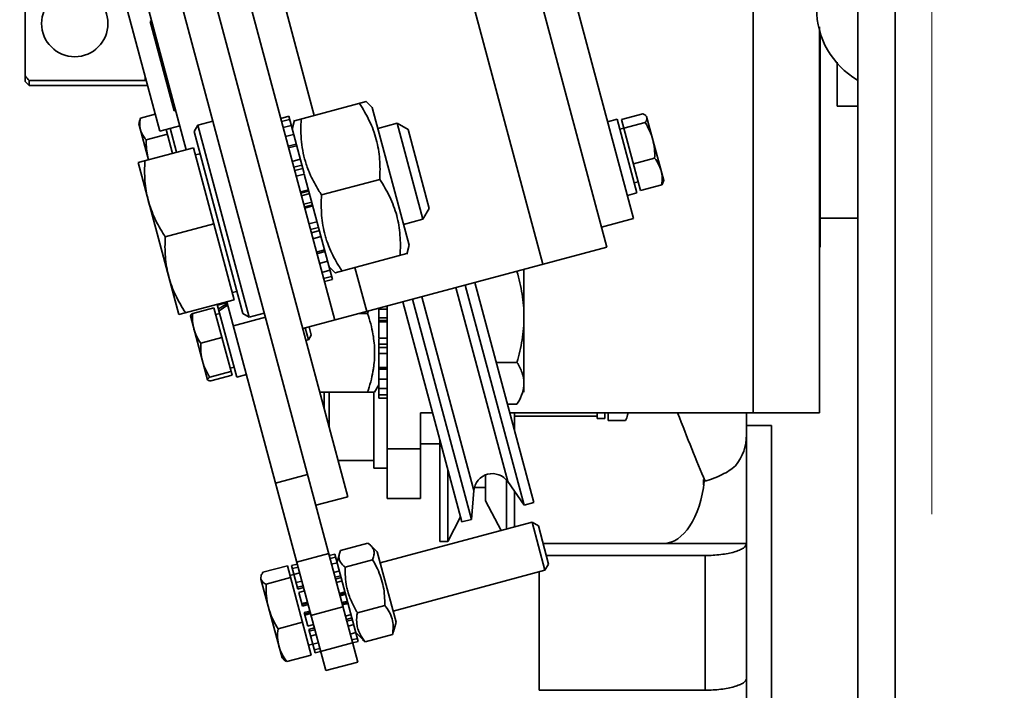
# Model space of a CAD drawing. Units: millimetres. Extents: x -285641 to -22080, y -51248 to 34289.
# Drawn here: x -275175 to -275056, y -30406 to -30325 of the extents above; entities that cross this region are included whole.
import ezdxf

# ---------------------------------------------------------------- set-up
doc = ezdxf.new("R2010")
doc.units = ezdxf.units.MM
doc.header["$LTSCALE"] = 20
doc.header["$PDMODE"] = 1
doc.linetypes.add('ČÁRKOVANÁ2', pattern=[9.525, 6.35, -3.175])
doc.layers.get('Defpoints').update_dxf_attribs({"lineweight": 9})
for name, color, linetype, lineweight in [('KABINA', 5, 'Continuous', 35), ('KOTY', 7, 'Continuous', 9), ('PŘEJEZD', 7, 'ČÁRKOVANÁ2', 9), ('RÁM', 4, 'Continuous', 35)]:
    doc.layers.add(name, color=color, linetype=linetype, lineweight=lineweight)
doc.styles.get("Standard").update_dxf_attribs({"font": 'arial.ttf'})
doc.dimstyles.get("Standard").update_dxf_attribs({"dimscale": 20, "dimtxt": 3, "dimasz": 3, "dimexe": 1, "dimexo": 0, "dimgap": 1.5, "dimtad": 1, "dimdsep": 46, "dimtxsty": 'Standard', "dimcen": 0, "dimdle": 1, "dimclrd": 256, "dimclre": 256, "dimclrt": 256, "dimaunit": 1, "dimadec": 0, "dimazin": 0, "dimtfac": 0.6, "dimtmove": 0, "dimatfit": 0, "dimfxl": 0, "dimtolj": 1, "dimarcsym": 0})

# ---------------------------------------------------------------- blocks, each defined once
blk = doc.blocks.new('*D314')
at = {"layer": 'Defpoints', "color": 0, "ltscale": 0.5, "transparency": 16777216}
for p in [(-275629.17, -28918.47), (-275039.17, -28918.47), (-275034.17, -31018.47)]:
    blk.add_point(p, dxfattribs=at)
at = {"layer": 'KOTY', "lineweight": -2, "ltscale": 0.5, "transparency": 16777216}
for p, q in [((-275039.17, -28918.47), (-275649.17, -28918.47)), ((-275629.17, -30958.47), (-275629.17, -28978.47)), ((-275034.17, -31018.47), (-275649.17, -31018.47))]:
    blk.add_line(p, q, dxfattribs=at)
at = {"layer": 'KOTY', "ltscale": 0.5, "transparency": 16777216}
for points in [[(-275639.17, -28978.47), (-275619.17, -28978.47), (-275629.17, -28918.47)], [(-275639.17, -30958.47), (-275619.17, -30958.47), (-275629.17, -31018.47)]]:
    blk.add_solid(points, dxfattribs=at)
at = {"layer": 'KOTY', "ltscale": 0.5, "transparency": 16777216, "insert": (-275689.8, -29968.47), "char_height": 60, "attachment_point": 5, "rotation": 90}
blk.add_mtext('\\A1;KABINA 2100', dxfattribs=at)
blk = doc.blocks.new('*D317')
at = {"layer": 'Defpoints', "color": 0, "ltscale": 0.5, "transparency": 16777216}
for p in [(-275069.17, -28888.47), (-275779.17, -31068.47), (-275064.17, -31068.47)]:
    blk.add_point(p, dxfattribs=at)
at = {"layer": 'KOTY', "lineweight": -2, "ltscale": 0.5, "transparency": 16777216}
for p, q in [((-275069.17, -28888.47), (-275799.17, -28888.47)), ((-275779.17, -28948.47), (-275779.17, -31008.47)), ((-275064.17, -31068.47), (-275799.17, -31068.47))]:
    blk.add_line(p, q, dxfattribs=at)
at = {"layer": 'KOTY', "ltscale": 0.5, "transparency": 16777216}
for points in [[(-275789.17, -28948.47), (-275769.17, -28948.47), (-275779.17, -28888.47)], [(-275789.17, -31008.47), (-275769.17, -31008.47), (-275779.17, -31068.47)]]:
    blk.add_solid(points, dxfattribs=at)
at = {"layer": 'KOTY', "ltscale": 0.5, "transparency": 16777216, "insert": (-275840.21, -29978.47), "char_height": 60, "attachment_point": 5, "rotation": 90}
blk.add_mtext('\\A1;PODLAHA 2180', dxfattribs=at)

msp = doc.modelspace()

# ---------------------------------------------------------------- linework, layer by layer
at = {"layer": 'KABINA'}
msp.add_lwpolyline([(-273909.1706, -31068.4691), (-275069.1706, -31068.4691), (-275069.1706, -28888.4691), (-273909.1706, -28888.4691)], close=True, dxfattribs=at)
at = {"layer": 'PŘEJEZD'}
msp.add_line((-275064.7506, -30257.4691), (-275064.7506, -30603.4691), dxfattribs=at)
at = {"layer": 'RÁM'}
for p, q in [((-275073.6706, -30257.4691), (-275073.6706, -30603.4691)), ((-275086.3206, -30278.2691), (-275086.3206, -30372.2691)), ((-275103.9601, -30352.264), (-275122.0774, -30284.6492)), ((-275117.5667, -30286.0288), (-275100.7434, -30348.8139)), ((-275135.2301, -30382.3836), (-275160.7469, -30287.1536)), ((-275129.8048, -30286.7198), (-275111.6875, -30354.3346)), ((-275164.6106, -30288.1888), (-275134.0255, -30402.334)), ((-275154.9189, -30293.4491), (-275136.8016, -30361.0639)), ((-275139.2789, -30336.3634), (-275144.7141, -30316.079)), ((-275174.1706, -30318.2803), (-275174.1706, -30332.2578)), ((-275154.7337, -30340.5045), (-275160.1689, -30320.2201)), ((-275157.925, -30338.2538), (-275161.8073, -30323.7649)), ((-275159.0914, -30325.0144), (-275158.8982, -30324.9626)), ((-275159.0914, -30325.0144), (-275156.1977, -30335.8138)), ((-275078.3206, -30372.2691), (-275078.3206, -30325.6789)), ((-275078.2206, -30326.3103), (-275078.2206, -30352.269)), ((-275076.1706, -30329.9371), (-275076.1706, -30335.2691)), ((-275159.6706, -30332.1537), (-275159.6706, -30331.7391)), ((-275174.1706, -30332.2591), (-275173.6706, -30332.7591)), ((-275159.6706, -30332.1537), (-275173.6706, -30332.1537)), ((-275173.6706, -30332.7591), (-275173.6706, -30332.1537)), ((-275173.6706, -30332.7591), (-275159.3973, -30332.7591)), ((-275133.0185, -30334.686), (-275141.6756, -30337.0056)), ((-275132.2845, -30335.421), (-275133.064, -30334.6415)), ((-275132.2844, -30335.4216), (-275127.833, -30352.0344)), ((-275073.6706, -30335.2691), (-275076.1706, -30335.2691)), ((-275160.2475, -30336.7064), (-275158.4674, -30336.2295)), ((-275156.0045, -30335.762), (-275156.1977, -30335.8138)), ((-275142.358, -30336.4631), (-275143.324, -30336.7219)), ((-275142.358, -30336.4631), (-275140.5028, -30343.3871)), ((-275099.6384, -30336.1586), (-275102.1911, -30336.8426)), ((-275099.1799, -30336.4893), (-275097.1093, -30344.2167)), ((-275160.4384, -30337.3743), (-275160.3166, -30336.9198)), ((-275159.2737, -30341.721), (-275160.4383, -30337.3747)), ((-275155.5102, -30337.6068), (-275157.925, -30338.2538)), ((-275153.7701, -30338.3052), (-275153.3282, -30337.5397)), ((-275153.3282, -30337.5397), (-275151.5171, -30337.0544)), ((-275147.1165, -30360.7219), (-275153.3282, -30337.5397)), ((-275143.2225, -30337.1006), (-275142.2566, -30336.8418)), ((-275142.0576, -30337.5845), (-275143.0235, -30337.8433)), ((-275141.9438, -30338.0092), (-275141.6584, -30336.9444)), ((-275131.6116, -30337.9324), (-275129.2679, -30337.3044)), ((-275127.953, -30338.0635), (-275129.2679, -30337.3044)), ((-275129.2679, -30337.3044), (-275126.1621, -30348.8956)), ((-275102.716, -30336.8157), (-275103.8751, -30337.1262)), ((-275102.716, -30336.8158), (-275100.3351, -30345.7013)), ((-275102.1911, -30336.8426), (-275099.8937, -30345.4164)), ((-275099.3507, -30337.2321), (-275101.9034, -30337.916)), ((-275159.5494, -30339.3115), (-275156.9968, -30338.6275)), ((-275157.1524, -30338.0468), (-275156.3759, -30340.9446)), ((-275155.8928, -30340.8151), (-275156.6693, -30337.9173)), ((-275147.882, -30360.28), (-275153.7701, -30338.3052)), ((-275142.7346, -30338.9216), (-275141.7686, -30338.6628)), ((-275127.9528, -30338.0642), (-275125.403, -30347.5801)), ((-275101.9094, -30337.8936), (-275102.3925, -30338.0231)), ((-275141.4539, -30339.8373), (-275142.4199, -30340.0961)), ((-275141.4009, -30340.0352), (-275142.3668, -30340.294)), ((-275160.5294, -30342.0575), (-275153.8645, -30340.2716)), ((-275153.8645, -30340.2716), (-275148.9469, -30358.6242)), ((-275153.6316, -30341.141), (-275153.0519, -30340.9856)), ((-275155.6118, -30360.4101), (-275160.5294, -30342.0575)), ((-275141.9344, -30341.9078), (-275140.9685, -30341.649)), ((-275140.7766, -30342.3652), (-275141.7425, -30342.624)), ((-275098.2021, -30341.519), (-275100.7548, -30342.203)), ((-275140.6714, -30342.7578), (-275141.6373, -30343.0166)), ((-275140.488, -30343.4421), (-275141.4539, -30343.701)), ((-275140.488, -30343.4421), (-275137.0778, -30356.1692)), ((-275131.3802, -30344.0821), (-275138.3964, -30345.9621)), ((-275100.1753, -30344.3653), (-275100.6584, -30344.4948)), ((-275097.341, -30344.7324), (-275099.8937, -30345.4164)), ((-275097.1093, -30344.2167), (-275097.1501, -30344.3689)), ((-275140.9439, -30345.6046), (-275139.9779, -30345.3457)), ((-275139.938, -30345.4947), (-275140.904, -30345.7535)), ((-275139.8538, -30345.8089), (-275140.8198, -30346.0677)), ((-275100.3349, -30345.7022), (-275101.494, -30346.0128)), ((-275140.5479, -30347.0823), (-275139.582, -30346.8235)), ((-275140.4637, -30347.3965), (-275139.4978, -30347.1377)), ((-275139.4579, -30347.2866), (-275140.4238, -30347.5454)), ((-275125.4029, -30347.5807), (-275126.1621, -30348.8956)), ((-275157.251, -30351.0142), (-275151.4057, -30349.4479)), ((-275139.9137, -30349.449), (-275138.9478, -30349.1902)), ((-275128.5057, -30349.5235), (-275126.1621, -30348.8956)), ((-275100.7434, -30348.8139), (-275104.6071, -30349.8492)), ((-275078.2206, -30348.7691), (-275073.6706, -30348.7691)), ((-275139.7304, -30350.1334), (-275138.7645, -30349.8745)), ((-275139.6252, -30350.526), (-275138.6593, -30350.2671)), ((-275138.4673, -30350.9834), (-275139.4333, -30351.2422)), ((-275127.8328, -30352.035), (-275128.1181, -30353.0998)), ((-275140.6653, -30362.0992), (-275103.9601, -30352.264)), ((-275139.0009, -30352.856), (-275138.0349, -30352.5971)), ((-275138.9478, -30353.0539), (-275137.9819, -30352.7951)), ((-275136.758, -30355.3582), (-275128.101, -30353.0386)), ((-275137.6672, -30353.9696), (-275138.6331, -30354.2284)), ((-275138.3442, -30355.3067), (-275137.3783, -30355.0479)), ((-275137.4921, -30354.6231), (-275136.7126, -30355.4027)), ((-275132.9379, -30360.0286), (-275134.3614, -30354.716)), ((-275113.9705, -30354.9463), (-275113.9705, -30369.7687)), ((-275137.1793, -30355.7906), (-275138.1452, -30356.0494)), ((-275138.0437, -30356.4281), (-275137.0778, -30356.1692)), ((-275119.8979, -30356.5346), (-275112.7806, -30383.0967)), ((-275149.1799, -30357.7549), (-275148.6002, -30357.5996)), ((-275115.931, -30380.5568), (-275122.2023, -30357.152)), ((-275113.9353, -30383.407), (-275121.0528, -30356.844)), ((-275155.6118, -30360.4101), (-275148.9469, -30358.6242)), ((-275150.9753, -30359.1677), (-275148.6203, -30367.9567)), ((-275149.7903, -30358.9537), (-275150.9494, -30359.2643)), ((-275149.8162, -30358.8571), (-275137.8892, -30403.3693)), ((-275121.4738, -30385.4262), (-275128.5912, -30358.8639)), ((-275127.4363, -30358.5545), (-275120.3187, -30385.1174)), ((-275126.2868, -30358.2465), (-275120.0155, -30381.6513)), ((-275153.938, -30360.2537), (-275151.3853, -30359.5697)), ((-275151.3853, -30359.5697), (-275149.202, -30367.7179)), ((-275151.1607, -30360.408), (-275150.6776, -30360.2785)), ((-275147.882, -30360.28), (-275147.1165, -30360.7219)), ((-275147.1165, -30360.7219), (-275145.3054, -30360.2367)), ((-275132.8387, -30360.2691), (-275133.8352, -30360.2691)), ((-275131.4706, -30359.6355), (-275131.4706, -30363.2445)), ((-275130.4706, -30359.7439), (-275131.4706, -30359.7439)), ((-275130.4706, -30359.4186), (-275130.6611, -30359.4186)), ((-275130.4706, -30382.6091), (-275130.4706, -30359.3675)), ((-275154.2267, -30360.5566), (-275154.2151, -30360.5132)), ((-275152.1563, -30368.2835), (-275154.2266, -30360.5571)), ((-275149.0397, -30361.7549), (-275145.176, -30360.7196)), ((-275131.4706, -30360.7943), (-275130.4706, -30360.7943)), ((-275131.4706, -30361.1196), (-275130.4706, -30361.1196)), ((-275130.4706, -30361.2737), (-275131.4706, -30361.2737)), ((-275140.3667, -30362.0192), (-275139.9784, -30363.468)), ((-275139.8925, -30361.8921), (-275139.6314, -30362.8665)), ((-275152.9702, -30363.8654), (-275150.4176, -30363.1814)), ((-275140.277, -30363.5481), (-275139.9784, -30363.468)), ((-275139.6313, -30362.867), (-275139.9784, -30363.468)), ((-275131.4706, -30363.2445), (-275130.4706, -30363.2445)), ((-275131.4706, -30363.3204), (-275131.4706, -30370.4697)), ((-275131.4706, -30363.953), (-275130.4706, -30363.953)), ((-275131.4706, -30364.3594), (-275130.4706, -30364.3594)), ((-275130.4706, -30365.1009), (-275131.4706, -30365.1009)), ((-275114.819, -30366.1684), (-275117.3165, -30366.1684)), ((-275151.8786, -30367.9395), (-275149.3259, -30367.2555)), ((-275149.4266, -30366.8797), (-275148.9436, -30366.7502)), ((-275131.4706, -30366.7716), (-275130.4706, -30366.7716)), ((-275131.4706, -30366.9765), (-275130.4706, -30366.9765)), ((-275152.1381, -30368.3019), (-275152.1617, -30368.2632)), ((-275152.1562, -30368.284), (-275152.1244, -30368.3157)), ((-275151.7547, -30368.4019), (-275149.202, -30367.7179)), ((-275148.62, -30367.9576), (-275147.4609, -30367.647)), ((-275130.4706, -30368.1924), (-275131.4706, -30368.1924)), ((-275138.6101, -30369.7691), (-275131.9898, -30369.7691)), ((-275138.0706, -30371.7825), (-275138.0706, -30369.7691)), ((-275137.4706, -30374.0217), (-275137.4706, -30369.7691)), ((-275132.0706, -30378.9181), (-275132.0706, -30369.7691)), ((-275131.4706, -30368.8691), (-275131.9901, -30369.7689)), ((-275131.4706, -30369.3088), (-275130.4706, -30369.3088)), ((-275138.0706, -30371.0385), (-275138.27, -30371.0385)), ((-275130.4706, -30370.0777), (-275131.4706, -30370.0777)), ((-275131.4706, -30370.4697), (-275130.4706, -30370.4697)), ((-275114.672, -30370.9852), (-275114.819, -30371.228)), ((-275114.819, -30371.228), (-275115.9608, -30371.228)), ((-275126.4706, -30372.2691), (-275124.9993, -30372.2691)), ((-275126.4706, -30372.2691), (-275126.4706, -30382.6091)), ((-275115.6818, -30372.2691), (-275078.3206, -30372.2691)), ((-275115.1206, -30372.2928), (-275115.1206, -30374.3634)), ((-275115.1206, -30372.6689), (-275105.1206, -30372.6689)), ((-275105.1206, -30372.2928), (-275105.1206, -30372.9354)), ((-275105.1206, -30372.9359), (-275104.2206, -30372.9359)), ((-275104.2206, -30372.2928), (-275104.2206, -30372.934)), ((-275103.8205, -30373.1773), (-275103.8205, -30372.2928)), ((-275101.7331, -30373.1773), (-275103.8205, -30373.1773)), ((-275087.1206, -30372.2691), (-275087.1206, -30374.9281)), ((-275084.1206, -30373.7691), (-275087.1206, -30373.7691)), ((-275084.1206, -30373.7691), (-275084.1206, -30493.7691)), ((-275124.1206, -30387.7686), (-275124.1206, -30375.5483)), ((-275087.1206, -30374.9281), (-275087.1206, -30388.0119)), ((-275130.4706, -30376.6091), (-275126.4706, -30376.6091)), ((-275126.4706, -30376.0191), (-275124.1206, -30376.0191)), ((-275136.3995, -30378.0191), (-275132.0706, -30378.0191)), ((-275130.4706, -30378.9191), (-275132.0706, -30378.9191)), ((-275123.177, -30379.07), (-275123.177, -30387.7691)), ((-275140.089, -30379.7045), (-275143.9527, -30380.7398)), ((-275118.6206, -30382.8586), (-275118.6206, -30379.6741)), ((-275116.0646, -30386.2894), (-275116.0646, -30380.4172)), ((-275115.931, -30380.5568), (-275113.9353, -30383.407)), ((-275092.3206, -30380.9612), (-275092.3206, -30380.2839)), ((-275120.0155, -30381.6513), (-275120.3187, -30385.1174)), ((-275119.922, -30381.2691), (-275118.6206, -30381.2691)), ((-275115.1206, -30381.7141), (-275115.1206, -30386.0365)), ((-275139.0938, -30383.4189), (-275135.2301, -30382.3836)), ((-275126.4706, -30382.6091), (-275130.4706, -30382.6091)), ((-275118.6206, -30382.859), (-275116.7406, -30386.4705)), ((-275112.7803, -30383.0975), (-275113.9353, -30383.407)), ((-275121.6382, -30384.813), (-275123.177, -30387.7691)), ((-275120.3187, -30385.1174), (-275121.4737, -30385.4269)), ((-275131.3277, -30390.3791), (-275112.9882, -30385.4651)), ((-275112.2368, -30385.8988), (-275112.9882, -30385.4651)), ((-275112.9882, -30385.4651), (-275111.4353, -30391.2606)), ((-275112.2367, -30385.8992), (-275111.0015, -30390.509)), ((-275136.2319, -30389.2473), (-275136.0912, -30388.856)), ((-275132.7936, -30387.9724), (-275136.0912, -30388.856)), ((-275132.7936, -30387.9724), (-275132.4761, -30388.2409)), ((-275131.69, -30389.0268), (-275132.4974, -30388.2195)), ((-275124.1206, -30387.7691), (-275123.177, -30387.7691)), ((-275111.6706, -30388.0119), (-275087.1206, -30388.0119)), ((-275087.1206, -30388.0119), (-275087.1206, -30404.2691)), ((-275141.3996, -30390.2683), (-275137.5359, -30389.233)), ((-275136.7922, -30389.3039), (-275137.4683, -30389.485)), ((-275137.3722, -30389.844), (-275136.696, -30389.6628)), ((-275136.7922, -30389.3039), (-275133.9695, -30399.8382)), ((-275136.5032, -30390.2596), (-275136.2837, -30389.4401)), ((-275132.2553, -30389.981), (-275135.553, -30390.8646)), ((-275131.69, -30389.0269), (-275129.4124, -30397.5269)), ((-275092.1206, -30389.4737), (-275111.2789, -30389.4737)), ((-275092.1206, -30389.4737), (-275092.1206, -30405.7309)), ((-275145.4723, -30391.5032), (-275142.5229, -30390.7129)), ((-275142.5229, -30390.7129), (-275139.637, -30401.4833)), ((-275141.332, -30390.5203), (-275142.0082, -30390.7015)), ((-275141.2491, -30393.5343), (-275142.0082, -30390.7015)), ((-275141.912, -30391.0604), (-275141.2359, -30390.8793)), ((-275136.5102, -30390.3562), (-275137.1864, -30390.5374)), ((-275129.7748, -30396.1747), (-275111.4353, -30391.2606)), ((-275111.0014, -30390.5093), (-275111.4353, -30391.2606)), ((-275143.1666, -30401.8336), (-275145.711, -30392.3375)), ((-275145.0871, -30392.9408), (-275142.1377, -30392.1505)), ((-275142.2058, -30391.8963), (-275141.7227, -30391.7669)), ((-275141.0501, -30391.5727), (-275141.7262, -30391.7539)), ((-275136.9236, -30391.5181), (-275136.2474, -30391.3369)), ((-275136.0918, -30391.9179), (-275136.7679, -30392.0991)), ((-275136.0331, -30392.1367), (-275136.7093, -30392.3178)), ((-275112.1206, -30405.7309), (-275112.1206, -30391.4443)), ((-275141.4634, -30392.7345), (-275140.7873, -30392.5534)), ((-275140.6316, -30393.1343), (-275141.3078, -30393.3155)), ((-275140.573, -30393.3531), (-275141.2491, -30393.5343)), ((-275135.9256, -30392.538), (-275136.6018, -30392.7191)), ((-275140.4655, -30393.7544), (-275141.1416, -30393.9356)), ((-275140.7029, -30395.5728), (-275141.1416, -30393.9356)), ((-275136.2428, -30394.0588), (-275135.5667, -30393.8776)), ((-275135.5333, -30394.0021), (-275136.2094, -30394.1833)), ((-275135.4869, -30394.1752), (-275136.1631, -30394.3563)), ((-275140.7827, -30395.2752), (-275140.1065, -30395.094)), ((-275140.0731, -30395.2186), (-275140.7493, -30395.3998)), ((-275140.0268, -30395.3916), (-275140.7029, -30395.5728)), ((-275135.8131, -30395.6627), (-275139.6768, -30396.6979)), ((-275135.9509, -30395.148), (-275135.2748, -30394.9668)), ((-275135.9046, -30395.3211), (-275135.2284, -30395.1399)), ((-275135.1951, -30395.2644), (-275135.8712, -30395.4456)), ((-275130.779, -30395.4908), (-275134.0767, -30396.3744)), ((-275140.4908, -30396.3645), (-275139.8147, -30396.1833)), ((-275140.0521, -30398.0017), (-275140.4908, -30396.3645)), ((-275140.4444, -30396.5375), (-275139.7683, -30396.3563)), ((-275139.7349, -30396.4809), (-275140.4111, -30396.6621)), ((-275135.5123, -30396.7852), (-275134.8361, -30396.6041)), ((-275135.4047, -30397.1865), (-275134.7286, -30397.0054)), ((-275143.6441, -30398.326), (-275140.6947, -30397.5357)), ((-275140.0521, -30398.0017), (-275139.376, -30397.8205)), ((-275139.9446, -30398.403), (-275139.2684, -30398.2218)), ((-275135.3461, -30397.4053), (-275134.67, -30397.2241)), ((-275134.5143, -30397.8051), (-275135.1904, -30397.9863)), ((-275129.4124, -30397.527), (-275129.7079, -30398.6298)), ((-275139.1855, -30401.2358), (-275139.9446, -30398.403)), ((-275139.886, -30398.6218), (-275139.2098, -30398.4406)), ((-275139.0541, -30399.0216), (-275139.7303, -30399.2027)), ((-275134.9277, -30398.9669), (-275134.2515, -30398.7858)), ((-275134.0657, -30399.4792), (-275134.7419, -30399.6604)), ((-275134.1971, -30398.866), (-275133.4347, -30399.6284)), ((-275129.8409, -30398.992), (-275133.1385, -30399.8756)), ((-275129.8409, -30398.992), (-275129.7002, -30398.6007)), ((-275139.9541, -30400.2998), (-275139.471, -30400.1704)), ((-275139.4675, -30400.1834), (-275138.7914, -30400.0022)), ((-275138.6056, -30400.6957), (-275139.2817, -30400.8768)), ((-275138.5066, -30401.0649), (-275134.6429, -30400.0297)), ((-275134.6457, -30400.0193), (-275133.9695, -30399.8382)), ((-275133.456, -30399.607), (-275133.1385, -30399.8756)), ((-275143.1666, -30401.8336), (-275143.0061, -30401.9941)), ((-275142.5863, -30402.2736), (-275139.637, -30401.4833)), ((-275139.1855, -30401.2358), (-275138.5094, -30401.0546)), ((-275134.0255, -30402.334), (-275137.8892, -30403.3693)), ((-275087.1206, -30404.2691), (-275087.1206, -30443.7691)), ((-275112.1206, -30405.7309), (-275092.1206, -30405.7309))]:
    msp.add_line(p, q, dxfattribs=at)
msp.add_circle((-275168.1706, -30325.2815), 4, dxfattribs=at)
for centre, radius, start, end in [((-275068.6706, -30323.4691), 10, 180, 239.644439), ((-275094.1813, -30259.0704), 107.9802, 222.20227, 222.595732), ((-275148.2251, -30339.5484), 11.3268, 178.801607, 180.487954), ((-275152.6339, -30339.8373), 6.9011, 195.000522, 195.838886), ((-275128.417, -30338.3708), 12.4525, 198.245103, 199.070916), ((-275127.918, -30338.1921), 12.9825, 199.096487, 202.643378), ((-275127.0591, -30337.8381), 13.9115, 202.627104, 204.545657), ((-275138.7654, -30338.8077), 22.1521, 212.831464, 213.437556), ((-275125.9527, -30347.5453), 12.4582, 195.377143, 198.284901), ((-275125.9583, -30347.5471), 12.4524, 198.285214, 199.070918), ((-275125.3832, -30347.3402), 13.0636, 199.104465, 203.138584), ((-275153.8106, -30353.2776), 22.1066, 341.563048, 342.10373), ((-275153.1618, -30353.4878), 21.4246, 342.105371, 342.342419), ((-275145.8275, -30365.165), 13.8454, 7.738364, 9.909935), ((-275145.0678, -30365.0668), 13.0793, 3.079579, 7.760123), ((-275144.3088, -30365.0165), 12.319, 356.900218, 359.988157), ((-275144.3051, -30365.0215), 12.3153, 0.011531, 3.059933), ((-275145.0602, -30364.9718), 13.0717, 352.345529, 356.882761), ((-275145.8849, -30364.8637), 13.9035, 350.092734, 351.773582), ((-275145.6157, -30364.9035), 13.6313, 351.777229, 352.371983), ((-275117.774, -30381.8474), 2.25, 35, 175), ((-275126.9568, -30391.514), 8.5818, 191.472731, 195.365808), ((-275126.9547, -30391.5134), 8.5839, 195.365669, 196.227877), ((-275126.9567, -30391.514), 8.5819, 196.227895, 196.612596), ((-275126.9631, -30391.5159), 8.5752, 196.612398, 198.528183), ((-275126.5257, -30391.3622), 9.0388, 198.571209, 203.175048), ((-275125.9262, -30391.1125), 9.6882, 203.136852, 204.232579), ((-275125.6605, -30390.9929), 9.9796, 204.23285, 205.357512), ((-275121.4767, -30388.7163), 14.7447, 210.666001, 211.290673), ((-275132.0132, -30391.1551), 13.6638, 210.378699, 211.655265), ((-275130.6815, -30397.3405), 3.4759, 189.459263, 199.574975), ((-275130.6734, -30397.3377), 3.4846, 199.574739, 200.542687)]:
    msp.add_arc(centre, radius, start, end, dxfattribs=at)
for centre, major_axis, ratio, start_param, end_param in [((-275150.2121, -30363.622), (-6.7685, -5.0817), 0.42606622, 4.33856645, 4.49057208), ((-275149.4091, -30363.4068), (-6.7685, -5.0817), 0.42606622, -1.83901449, -1.688218), ((-275097.1206, -30362.8462), (9.8665, -27.1055), 0.06009221, -1.23755841, -0.88358568), ((-275097.1206, -30374.9281), (-10, 0), 0.74832879, 2.61799388, 3.14159265), ((-275097.1206, -30378.6276), (0, -9.3842), 0.53280772, 0, 1.3706167)]:
    msp.add_ellipse(centre, major_axis=major_axis, ratio=ratio, start_param=start_param, end_param=end_param, dxfattribs=at)
for points, knots in [([(-275133.8389, -30334.9058), (-275133.3927, -30335.5816), (-275132.5743, -30336.979), (-275131.7115, -30339.2533), (-275131.3215, -30341.6543), (-275131.3316, -30343.2737), (-275131.3802, -30344.0821)], [0, 0, 0, 0, 0.25092764, 0.5, 0.74907236, 1, 1, 1, 1]), ([(-275099.6384, -30336.1586), (-275099.6027, -30336.1751), (-275099.4751, -30336.238), (-275099.3527, -30336.3164), (-275099.2795, -30336.3892)], [0, 0, 0, 0, 0.27593336, 1, 1, 1, 1]), ([(-275099.2795, -30336.3892), (-275099.2637, -30336.405), (-275099.2072, -30336.4669), (-275099.1654, -30336.5434), (-275099.1495, -30336.6028)], [0, 0, 0, 0, 0.266534, 1, 1, 1, 1]), ([(-275099.1495, -30336.6028), (-275099.1376, -30336.6473), (-275099.1321, -30336.7108), (-275099.139, -30336.7726), (-275099.1415, -30336.7886)], [0, 0, 0, 0, 0.73989659, 1, 1, 1, 1]), ([(-275160.2435, -30338.1014), (-275160.2627, -30338.0299), (-275160.3269, -30337.7369), (-275160.3352, -30337.4334), (-275160.3183, -30337.2085)], [0, 0, 0, 0, 0.24724327, 1, 1, 1, 1]), ([(-275140.2434, -30342.2694), (-275140.5316, -30341.3953), (-275140.9085, -30339.5682), (-275140.9108, -30337.7116), (-275140.8552, -30336.7858)], [0, 0, 0, 0, 0.49807371, 1, 1, 1, 1]), ([(-275099.1415, -30336.7886), (-275099.1471, -30336.8243), (-275099.1889, -30336.9841), (-275099.2769, -30337.1273), (-275099.3507, -30337.2321)], [0, 0, 0, 0, 0.21971463, 1, 1, 1, 1]), ([(-275099.3507, -30337.2321), (-275099.153, -30337.5519), (-275098.7886, -30338.2112), (-275098.5284, -30338.9206), (-275098.4313, -30339.2831)], [0, 0, 0, 0, 0.50052922, 1, 1, 1, 1]), ([(-275159.5494, -30339.3115), (-275159.707, -30339.1321), (-275159.9938, -30338.7584), (-275160.1842, -30338.323), (-275160.2435, -30338.1014)], [0, 0, 0, 0, 0.50994508, 1, 1, 1, 1]), ([(-275098.4313, -30339.2831), (-275098.3342, -30339.6455), (-275098.2048, -30340.3899), (-275098.1908, -30341.1431), (-275098.2021, -30341.519)], [0, 0, 0, 0, 0.49947118, 1, 1, 1, 1]), ([(-275159.3, -30346.6456), (-275159.5081, -30345.8691), (-275159.7702, -30344.2654), (-275159.7583, -30342.6463), (-275159.7098, -30341.8379)], [0, 0, 0, 0, 0.49814084, 1, 1, 1, 1]), ([(-275098.2021, -30341.519), (-275098.0296, -30341.7492), (-275097.7142, -30342.2269), (-275097.4995, -30342.7608), (-275097.4265, -30343.0332)], [0, 0, 0, 0, 0.50494513, 1, 1, 1, 1]), ([(-275138.3964, -30345.9621), (-275138.5204, -30345.7743), (-275139.0033, -30345.0185), (-275139.4344, -30344.2284), (-275139.7134, -30343.6172)], [0, 0, 0, 0, 0.25094521, 1, 1, 1, 1]), ([(-275097.4265, -30343.0332), (-275097.3534, -30343.3057), (-275097.2725, -30343.8755), (-275097.3068, -30344.4468), (-275097.341, -30344.7324)], [0, 0, 0, 0, 0.49505525, 1, 1, 1, 1]), ([(-275131.3802, -30344.0821), (-275130.9339, -30344.7579), (-275130.1155, -30346.1553), (-275129.2527, -30348.4296), (-275128.8628, -30350.8306), (-275128.8729, -30352.45), (-275128.9214, -30353.2584)], [0, 0, 0, 0, 0.25092764, 0.5, 0.74907236, 1, 1, 1, 1]), ([(-275097.341, -30344.7324), (-275097.3184, -30344.7003), (-275097.2394, -30344.582), (-275097.1725, -30344.4529), (-275097.1456, -30344.3532)], [0, 0, 0, 0, 0.27593336, 1, 1, 1, 1]), ([(-275137.965, -30350.8489), (-275138.1817, -30350.0608), (-275138.4547, -30348.4307), (-275138.4458, -30346.7842), (-275138.3964, -30345.9621)], [0, 0, 0, 0, 0.49813142, 1, 1, 1, 1]), ([(-275157.3791, -30350.8179), (-275157.7969, -30350.1704), (-275158.5626, -30348.8333), (-275159.1019, -30347.3848), (-275159.3, -30346.6456)], [0, 0, 0, 0, 0.50172131, 1, 1, 1, 1]), ([(-275156.8412, -30355.8219), (-275157.0493, -30355.0454), (-275157.3114, -30353.4417), (-275157.2995, -30351.8226), (-275157.251, -30351.0142)], [0, 0, 0, 0, 0.49814084, 1, 1, 1, 1]), ([(-275135.9376, -30355.1384), (-275136.0778, -30354.9261), (-275136.6216, -30354.0713), (-275137.0981, -30353.1716), (-275137.3959, -30352.4736)], [0, 0, 0, 0, 0.25109234, 1, 1, 1, 1]), ([(-275114.819, -30355.2095), (-275114.5618, -30356.0998), (-275114.1309, -30357.9068), (-275113.9705, -30359.7626), (-275113.9705, -30360.689)], [0, 0, 0, 0, 0.50009409, 1, 1, 1, 1]), ([(-275154.7922, -30360.1905), (-275155.2385, -30359.5146), (-275156.0583, -30358.1184), (-275156.6331, -30356.5984), (-275156.8412, -30355.8219)], [0, 0, 0, 0, 0.50185956, 1, 1, 1, 1]), ([(-275153.938, -30360.2537), (-275154.0051, -30360.3003), (-275154.1095, -30360.3785), (-275154.2069, -30360.4821), (-275154.2202, -30360.5321)], [0, 0, 0, 0, 0.61228691, 1, 1, 1, 1]), ([(-275153.7992, -30362.152), (-275153.8812, -30361.8462), (-275153.9802, -30361.212), (-275153.9638, -30360.5729), (-275153.938, -30360.2537)], [0, 0, 0, 0, 0.49712985, 1, 1, 1, 1]), ([(-275113.9705, -30360.689), (-275113.9705, -30361.6153), (-275114.1309, -30363.4711), (-275114.5618, -30365.2782), (-275114.819, -30366.1684)], [0, 0, 0, 0, 0.49990631, 1, 1, 1, 1]), ([(-275152.9702, -30363.8654), (-275153.1522, -30363.6019), (-275153.4859, -30363.0566), (-275153.7173, -30362.4578), (-275153.7992, -30362.152)], [0, 0, 0, 0, 0.50287055, 1, 1, 1, 1]), ([(-275152.7695, -30365.9949), (-275152.8618, -30365.6503), (-275152.9817, -30364.9407), (-275152.9861, -30364.2234), (-275152.9702, -30363.8654)], [0, 0, 0, 0, 0.49885162, 1, 1, 1, 1]), ([(-275114.819, -30366.1684), (-275114.572, -30366.563), (-275114.1473, -30367.3631), (-275113.9705, -30368.2653), (-275113.9705, -30368.6982)], [0, 0, 0, 0, 0.51812699, 1, 1, 1, 1]), ([(-275152.1617, -30368.2632), (-275152.1694, -30368.2346), (-275152.1397, -30368.1536), (-275152.0839, -30368.1023), (-275152.0488, -30368.0709)], [0, 0, 0, 0, 0.38557016, 1, 1, 1, 1]), ([(-275151.7547, -30368.4019), (-275151.8361, -30368.3951), (-275151.9656, -30368.3796), (-275152.1018, -30368.3386), (-275152.1383, -30368.3019)], [0, 0, 0, 0, 0.61228691, 1, 1, 1, 1]), ([(-275152.0488, -30368.0709), (-275152.0368, -30368.0601), (-275151.9823, -30368.0136), (-275151.9243, -30367.9712), (-275151.8786, -30367.9395)], [0, 0, 0, 0, 0.22420682, 1, 1, 1, 1]), ([(-275113.9705, -30368.6982), (-275113.9705, -30369.0879), (-275114.1113, -30369.8959), (-275114.4644, -30370.6262), (-275114.6725, -30370.9851)], [0, 0, 0, 0, 0.48431379, 1, 1, 1, 1]), ([(-275101.4257, -30372.293), (-275101.4319, -30372.3684), (-275101.4806, -30372.6795), (-275101.6141, -30372.9711), (-275101.7331, -30373.1773)], [0, 0, 0, 0, 0.24112505, 1, 1, 1, 1]), ([(-275088.4604, -30378.6697), (-275088.9383, -30379.0836), (-275090.1176, -30379.8167), (-275091.4102, -30380.2947), (-275092.1206, -30380.4998)], [0, 0, 0, 0, 0.46093843, 1, 1, 1, 1]), ([(-275132.4756, -30388.2407), (-275132.3645, -30388.3512), (-275132.1702, -30388.5913), (-275132.0298, -30389.039), (-275132.0743, -30389.5174), (-275132.1865, -30389.8242), (-275132.2553, -30389.981)], [0, 0, 0, 0, 0.2494485, 0.48285028, 0.7273795, 1, 1, 1, 1]), ([(-275092.1206, -30389.4737), (-275091.4817, -30389.4737), (-275090.5497, -30389.4241), (-275089.3717, -30389.2436), (-275088.6213, -30389.0697), (-275087.9955, -30388.8509), (-275087.455, -30388.5827), (-275087.1206, -30388.2375), (-275087.1206, -30388.0119)], [0, 0, 0, 0, 0.35275219, 0.51372355, 0.65706786, 0.77855924, 0.87546597, 1, 1, 1, 1]), ([(-275136.1879, -30390.1576), (-275136.2501, -30390.0218), (-275136.3226, -30389.712), (-275136.2741, -30389.4013), (-275136.2324, -30389.2474)], [0, 0, 0, 0, 0.48355738, 1, 1, 1, 1]), ([(-275135.553, -30390.8646), (-275135.6011, -30390.8293), (-275135.7797, -30390.6915), (-275135.9441, -30390.5322), (-275136.0434, -30390.399)], [0, 0, 0, 0, 0.26415617, 1, 1, 1, 1]), ([(-275131.6535, -30391.0886), (-275131.3309, -30391.7693), (-275130.8436, -30393.2177), (-275130.762, -30394.7369), (-275130.779, -30395.4908)], [0, 0, 0, 0, 0.49971851, 1, 1, 1, 1]), ([(-275145.711, -30392.3375), (-275145.7185, -30392.3095), (-275145.7411, -30392.1902), (-275145.7264, -30392.0659), (-275145.7023, -30391.9771)], [0, 0, 0, 0, 0.23963789, 1, 1, 1, 1]), ([(-275145.0871, -30392.9408), (-275145.1644, -30392.9017), (-275145.3388, -30392.8041), (-275145.5758, -30392.6199), (-275145.6859, -30392.4311), (-275145.711, -30392.3375)], [0, 0, 0, 0, 0.29203048, 0.6733482, 1, 1, 1, 1]), ([(-275145.7023, -30391.9771), (-275145.6918, -30391.9383), (-275145.6353, -30391.7712), (-275145.5467, -30391.6168), (-275145.4723, -30391.5032)], [0, 0, 0, 0, 0.22814902, 1, 1, 1, 1]), ([(-275144.7969, -30395.7489), (-275144.9189, -30395.2936), (-275145.0819, -30394.3588), (-275145.1006, -30393.4128), (-275145.0871, -30392.9408)], [0, 0, 0, 0, 0.49952819, 1, 1, 1, 1]), ([(-275143.801, -30398.0651), (-275144.014, -30397.7014), (-275144.4051, -30396.9529), (-275144.688, -30396.1555), (-275144.7969, -30395.7489)], [0, 0, 0, 0, 0.50038078, 1, 1, 1, 1]), ([(-275130.779, -30395.4908), (-275130.5759, -30395.7355), (-275130.2056, -30396.2448), (-275129.8368, -30397.1146), (-275129.7213, -30398.0523), (-275129.7873, -30398.6785), (-275129.8409, -30398.992)], [0, 0, 0, 0, 0.25400767, 0.5, 0.74599233, 1, 1, 1, 1]), ([(-275134.1101, -30397.9123), (-275134.1308, -30397.7878), (-275134.188, -30397.2758), (-275134.142, -30396.7569), (-275134.0767, -30396.3744)], [0, 0, 0, 0, 0.24540006, 1, 1, 1, 1]), ([(-275143.5466, -30400.4153), (-275143.6363, -30400.0805), (-275143.7343, -30399.3795), (-275143.6884, -30398.6772), (-275143.6441, -30398.326)], [0, 0, 0, 0, 0.49470762, 1, 1, 1, 1]), ([(-275133.1385, -30399.8756), (-275133.1834, -30399.8215), (-275133.3577, -30399.6053), (-275133.5178, -30399.3773), (-275133.6248, -30399.1996)], [0, 0, 0, 0, 0.25309096, 1, 1, 1, 1]), ([(-275142.5863, -30402.2736), (-275142.8003, -30401.9915), (-275143.1912, -30401.4062), (-275143.4569, -30400.7501), (-275143.5466, -30400.4153)], [0, 0, 0, 0, 0.50529277, 1, 1, 1, 1]), ([(-275142.8926, -30402.089), (-275142.8699, -30402.1058), (-275142.7721, -30402.1742), (-275142.6676, -30402.2325), (-275142.5863, -30402.2736)], [0, 0, 0, 0, 0.23650202, 1, 1, 1, 1]), ([(-275087.1206, -30404.2691), (-275087.1206, -30404.4946), (-275087.455, -30404.8399), (-275087.9955, -30405.1081), (-275088.6213, -30405.3269), (-275089.3717, -30405.5008), (-275090.5497, -30405.6813), (-275091.4817, -30405.7309), (-275092.1206, -30405.7309)], [0, 0, 0, 0, 0.12453418, 0.22144103, 0.34293247, 0.48627683, 0.64724813, 1, 1, 1, 1])]:
    msp.add_open_spline(points, degree=3, knots=knots, dxfattribs=at)
for points in [[(-275160.3183, -30337.2085), (-275160.3057, -30337.04), (-275160.2806, -30336.8722), (-275160.2475, -30336.7064)], [(-275159.2998, -30341.6235), (-275159.4719, -30340.9813), (-275159.5456, -30340.3097), (-275159.5515, -30339.6449)], [(-275132.8387, -30360.2691), (-275132.5651, -30361.09), (-275132.3376, -30361.9298), (-275132.1888, -30362.7822)], [(-275152.2596, -30367.2851), (-275152.4738, -30366.8753), (-275152.6498, -30366.4416), (-275152.7695, -30365.9949)], [(-275151.8786, -30367.9395), (-275152.0144, -30367.7267), (-275152.1426, -30367.5088), (-275152.2596, -30367.2851)], [(-275132.1888, -30367.2559), (-275132.3376, -30368.1083), (-275132.5651, -30368.9482), (-275132.8387, -30369.7691)], [(-275132.2553, -30389.981), (-275132.0371, -30390.3401), (-275131.8334, -30390.7089), (-275131.6535, -30391.0886)], [(-275136.0434, -30390.399), (-275136.0994, -30390.3238), (-275136.1489, -30390.2429), (-275136.1879, -30390.1576)], [(-275135.3671, -30393.2209), (-275135.5238, -30392.4488), (-275135.5707, -30391.6523), (-275135.553, -30390.8646)], [(-275134.1594, -30396.2366), (-275134.3464, -30395.9212), (-275134.5215, -30395.5981), (-275134.6785, -30395.2668)], [(-275133.6248, -30399.1996), (-275133.747, -30398.9965), (-275133.8532, -30398.7824), (-275133.9364, -30398.5604)], [(-275143.0225, -30401.9782), (-275142.9822, -30402.0183), (-275142.9383, -30402.0551), (-275142.8926, -30402.089)]]:
    msp.add_open_spline(points, degree=3, dxfattribs=at)

# ---------------------------------------------------------------- dimensions: what is measured, and where the dimension line sits
at = {"layer": 'KOTY', "ltscale": 0.5}
for base, p1, p2, text, picture, middle in [((-275779.1706, -31068.4691), (-275069.1706, -28888.4691), (-275064.1706, -31068.4691), 'PODLAHA <>', '*D317', (-275840.2143, -29978.4691)), ((-275629.1706, -28918.4691), (-275034.1706, -31018.4691), (-275039.1706, -28918.4691), 'KABINA <>', '*D314', (-275689.805, -29968.4691))]:
    dim = msp.add_linear_dim(base=base, p1=p1, p2=p2, angle=90, text=text, dimstyle='Standard', dxfattribs=at)
    dim.commit()
    dim.dimension.update_dxf_attribs({"geometry": picture, "text_midpoint": middle})

doc.saveas('drawing.dxf')
